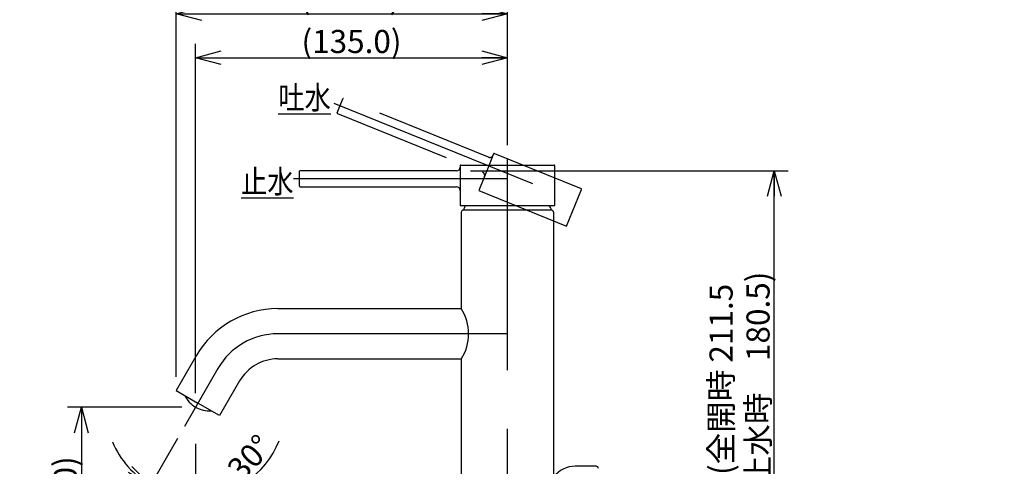
# Model space of a CAD drawing. Extents: x -210 to 210, y -148 to 148.
# Drawn here: x -25 to 81, y 1 to 49 of the extents above; entities that cross this region are included whole.
import ezdxf

# ---------------------------------------------------------------- set-up
doc = ezdxf.new("R2010")
doc.units = 0
doc.linetypes.add('CENTER', pattern=[50.8, 31.75, -6.35, 6.35, -6.35])
doc.linetypes.add('DASHED', pattern=[19.05, 12.7, -6.35])
doc.layers.get('0').update_dxf_attribs({"linetype": 'CONTINUOUS'})
doc.layers.get('DEFPOINTS').update_dxf_attribs({"linetype": 'CONTINUOUS'})
doc.layers.add('1_4', color=7, linetype='CONTINUOUS')
doc.styles.add('MX_DIMTXSTY_5', font='txt.shx', dxfattribs={"width": 1.35, "bigfont": 'extfont.shx'})
doc.styles.add('MX_DIMTXSTY_6', font='txt.shx', dxfattribs={"width": 1.3, "bigfont": 'extfont.shx'})
doc.styles.add('MX_DIMTXSTY_7', font='txt.shx', dxfattribs={"width": 1.05, "bigfont": 'extfont.shx'})
doc.styles.add('MX_NOTE_STANDARD', font='txt.shx', dxfattribs={"bigfont": 'extfont.shx'})
doc.dimstyles.new('MX_DIMSTYLE_1_4', dxfattribs={"dimtxt": 2.5, "dimasz": 2.5, "dimexe": 1.5, "dimexo": 1.5, "dimgap": 0.5, "dimtad": 1, "dimlfac": 4, "dimdsep": 46, "dimtxsty": 'MX_NOTE_STANDARD', "dimblk1": 'OPEN30', "dimblk2": 'OPEN30', "dimsah": 1, "dimcen": 2.5, "dimadec": 0, "dimazin": 0, "dimtfac": 1, "dimtmove": 0, "dimatfit": 3, "dimldrblk": 'OPEN30', "dimfxl": 1, "dimtzin": 0, "dimarcsym": 0})

# ---------------------------------------------------------------- blocks, each defined once
blk = doc.blocks.new('_OPEN30')
at = {"color": 0, "linetype": 'ByBlock', "lineweight": -2}
for p, q in [((-1, 0.267949), (0, 0)), ((0, 0), (-1, -0.267949)), ((0, 0), (-1, 0))]:
    blk.add_line(p, q, dxfattribs=at)
blk = doc.blocks.new('*D13')
at = {"color": 143, "linetype": 'CONTINUOUS'}
for p, q in [((-6.321791, 8.407106), (-6.321791, 46.18435)), ((27.428209, 35.231036), (27.428209, 46.18435)), ((-6.321791, 44.68435), (27.428209, 44.68435))]:
    blk.add_line(p, q, dxfattribs=at)
at = {"layer": 'DEFPOINTS', "color": 0, "linetype": 'CONTINUOUS'}
for p in [(27.428209, 44.68435), (27.428209, 33.731036), (-6.321791, 6.907106)]:
    blk.add_point(p, dxfattribs=at)
at = {"color": 143, "linetype": 'CONTINUOUS', "xscale": 2.77, "yscale": 2.77, "zscale": 2.77, "rotation": 180}
blk.add_blockref('_OPEN30', (-6.321791, 44.68435), dxfattribs=at)
at = {"color": 143, "linetype": 'CONTINUOUS', "xscale": 2.77, "yscale": 2.77, "zscale": 2.77}
blk.add_blockref('_OPEN30', (27.428209, 44.68435), dxfattribs=at)
at = {"color": 143, "linetype": 'CONTINUOUS', "insert": (10.553209, 46.43435), "char_height": 2.5, "attachment_point": 5, "line_spacing_factor": 0.96, "style": 'MX_DIMTXSTY_5'}
blk.add_mtext('\\A1;(135.0)', dxfattribs=at)
blk = doc.blocks.new('*D14')
at = {"color": 143, "linetype": 'CONTINUOUS'}
for p, q in [((-8.421597, 10.195138), (-8.421597, 50.936318)), ((27.428209, 35.231037), (27.428209, 50.936318)), ((-8.421597, 49.436318), (27.428209, 49.436318))]:
    blk.add_line(p, q, dxfattribs=at)
at = {"layer": 'DEFPOINTS', "color": 0, "linetype": 'CONTINUOUS'}
for p in [(27.428209, 49.436318), (27.428209, 33.731037), (-8.421597, 8.695138)]:
    blk.add_point(p, dxfattribs=at)
at = {"color": 143, "linetype": 'CONTINUOUS', "xscale": 2.77, "yscale": 2.77, "zscale": 2.77, "rotation": 180}
blk.add_blockref('_OPEN30', (-8.421597, 49.436318), dxfattribs=at)
at = {"color": 143, "linetype": 'CONTINUOUS', "xscale": 2.77, "yscale": 2.77, "zscale": 2.77}
blk.add_blockref('_OPEN30', (27.428209, 49.436318), dxfattribs=at)
at = {"color": 143, "linetype": 'CONTINUOUS', "insert": (10.391345, 51.186318), "char_height": 2.5, "attachment_point": 5, "line_spacing_factor": 0.96, "style": 'MX_DIMTXSTY_6'}
blk.add_mtext('\\A1;(143.5)', dxfattribs=at)
blk = doc.blocks.new('*D15')
at = {"color": 143, "linetype": 'CONTINUOUS'}
for p, q in [((-7.821791, 6.907107), (-20.180438, 6.907107)), ((-18.680438, 6.907107), (-18.680438, -12.661114))]:
    blk.add_line(p, q, dxfattribs=at)
at = {"layer": 'DEFPOINTS', "color": 0, "linetype": 'CONTINUOUS'}
for p in [(-6.321791, 6.907107), (-25.36137, -12.661114), (-18.680438, -12.661114)]:
    blk.add_point(p, dxfattribs=at)
at = {"color": 143, "linetype": 'CONTINUOUS', "xscale": 2.77, "yscale": 2.77, "zscale": 2.77}
for p, rotation in [((-18.680438, 6.907107), 90), ((-18.680438, -12.661114), 270)]:
    blk.add_blockref('_OPEN30', p, dxfattribs=dict(at, rotation=rotation))
at = {"color": 143, "linetype": 'CONTINUOUS', "insert": (-20.430438, -2.877004), "char_height": 2.5, "attachment_point": 5, "rotation": 90, "line_spacing_factor": 0.96, "style": 'MX_DIMTXSTY_5'}
blk.add_mtext('\\A1;(78.0)', dxfattribs=at)
blk = doc.blocks.new('*D16')
at = {"color": 143, "linetype": 'CONTINUOUS'}
for p, q in [((-8.272252, 3.528809), (-11.946113, -2.834505)), ((-6.321791, 2.953086), (-6.321791, -4.341537))]:
    blk.add_line(p, q, dxfattribs=at)
for start, end in [(270, 337.993628), (202.679097, 240), (270, 307.320903), (240, 270)]:
    blk.add_arc((-6.321791, 6.907107), 9.748644, start, end, dxfattribs=at)
at = {"layer": 'DEFPOINTS', "color": 0, "linetype": 'CONTINUOUS'}
for p in [(-6.321791, 6.907107), (-7.522252, 4.827847), (-6.321791, 4.453086), (-8.844926, -2.50936)]:
    blk.add_point(p, dxfattribs=at)
at = {"color": 143, "linetype": 'CONTINUOUS', "xscale": 2.77, "yscale": 2.77, "zscale": 2.77}
for p, rotation in [((-11.196113, -1.535467), 330), ((-6.321791, -2.841537), 180)]:
    blk.add_blockref('_OPEN30', p, dxfattribs=dict(at, rotation=rotation))
at = {"color": 143, "linetype": 'CONTINUOUS', "insert": (-0.476388, 1.447293), "char_height": 2.5, "attachment_point": 5, "rotation": 46.95344908, "line_spacing_factor": 0.96, "style": 'MX_DIMTXSTY_5'}
blk.add_mtext('\\A1;30°', dxfattribs=at)
blk = doc.blocks.new('*D17')
at = {"color": 143, "linetype": 'CONTINUOUS'}
for p, q in [((23.428209, 32.463886), (57.804077, 32.463886)), ((56.304077, -12.661114), (56.304077, 32.463886))]:
    blk.add_line(p, q, dxfattribs=at)
at = {"layer": 'DEFPOINTS', "color": 0, "linetype": 'CONTINUOUS'}
for p in [(21.928209, 32.463886), (56.304077, 32.463886), (81.210368, -12.661114)]:
    blk.add_point(p, dxfattribs=at)
at = {"color": 143, "linetype": 'CONTINUOUS', "xscale": 2.77, "yscale": 2.77, "zscale": 2.77}
for p, rotation in [((56.304077, 32.463886), 90), ((56.304077, -12.661114), 270)]:
    blk.add_blockref('_OPEN30', p, dxfattribs=dict(at, rotation=rotation))
at = {"color": 143, "linetype": 'CONTINUOUS', "insert": (52.554077, 9.901386), "char_height": 2.5, "attachment_point": 5, "rotation": 90, "line_spacing_factor": 0.96, "style": 'MX_DIMTXSTY_7'}
blk.add_mtext('\\A1;(全開時 211.5\\P止水時\u3000180.5)', dxfattribs=at)

msp = doc.modelspace()

# ---------------------------------------------------------------- linework, layer by layer
at = {"layer": '1_4', "color": 110, "linetype": 'CENTER'}
for p, q in [((30.162837, 31.057328), (8.68309, 39.735709)), ((27.428209, -90.704353), (27.428209, 33.731037)), ((27.428209, 31.588886), (4.261556, 31.588886)), ((27.428209, 14.838886), (2.587751, 14.838886)), ((-3.90744, 11.088886), (-7.522252, 4.827847))]:
    msp.add_line(p, q, dxfattribs=at)
at = {"layer": '1_4', "color": 3, "linetype": 'DASHED'}
for p, q in [((8.996832, 38.732639), (9.605568, 40.239313)), ((25.391107, 33.92895), (9.68693, 40.273849)), ((9.031368, 38.651277), (24.735587, 32.306361)), ((25.940152, 34.286834), (25.41102, 32.977187)), ((26.021513, 34.32137), (35.40925, 30.528478)), ((25.41102, 32.977187), (24.334026, 30.311533)), ((24.334026, 30.311533), (33.83766, 26.471815)), ((33.83766, 26.471815), (35.443786, 30.447116))]:
    msp.add_line(p, q, dxfattribs=at)
at = {"layer": '1_4', "color": 3, "linetype": 'CONTINUOUS'}
for p, q in [((22.365709, 33.063886), (32.490709, 33.063886)), ((4.928209, 30.776386), (4.928209, 32.401386)), ((21.928209, 32.463886), (4.990709, 32.463886)), ((22.303209, 33.001386), (22.303209, 31.588886)), ((32.553209, 28.713886), (32.553209, 33.001386)), ((22.303209, 31.588886), (22.303209, 28.713886)), ((4.990709, 30.713886), (21.928254, 30.713886)), ((22.303209, 28.713886), (32.553209, 28.713886)), ((22.428209, 27.963886), (22.428209, 17.551386)), ((32.003209, 28.213886), (22.678209, 28.213886)), ((32.178209, 28.213886), (32.003209, 28.213886)), ((32.428209, 27.963886), (32.428209, -11.036114)), ((22.428209, 12.126386), (22.428209, -11.036114))]:
    msp.add_line(p, q, dxfattribs=at)
at = {"layer": '1_4', "color": 12, "linetype": 'CONTINUOUS'}
for p, q in [((2.587751, 17.551386), (22.428209, 17.551386)), ((-6.256534, 12.445136), (-8.421597, 8.695136)), ((2.587751, 12.126386), (22.428209, 12.126386)), ((-1.558346, 9.732636), (-3.723409, 5.982636)), ((-8.421597, 8.695136), (-6.072503, 7.338886)), ((-3.723409, 5.982636), (-6.072503, 7.338886))]:
    msp.add_line(p, q, dxfattribs=at)
at = {"layer": '1_4', "color": 50, "linetype": 'CONTINUOUS'}
msp.add_line((37.026922, 0.508835), (34.777441, 0.508835), dxfattribs=at)
at = {"layer": '1_4', "color": 3, "linetype": 'CONTINUOUS'}
for centre, radius, start, end in [((9.663517, 40.2159), 0.0625, 68, 158), ((25.998101, 34.263421), 0.0625, 68, 158), ((22.365709, 33.001386), 0.0625, 90, 180), ((32.490709, 33.001386), 0.0625, 0, 90), ((4.990709, 32.401386), 0.0625, 90, 180), ((21.928209, 32.838886), 0.375, 269.978728, 0.962052), ((4.990709, 30.776386), 0.0625, 180, 270), ((21.928209, 30.338886), 0.375, 359.981486, 90.029498), ((22.678209, 27.963886), 0.25, 90, 180), ((32.178209, 27.963886), 0.25, 0, 90), ((18.185532, 14.826386), 5.042413, 327.288047, 32.711953)]:
    msp.add_arc(centre, radius, start, end, dxfattribs=at)
at = {"layer": '1_4', "color": 3, "linetype": 'DASHED'}
for centre, radius, start, end in [((9.054781, 38.709226), 0.0625, 158, 248), ((25.531584, 34.276644), 0.375, 247.978728, 338.962052), ((24.595068, 31.958684), 0.375, 337.981486, 68.029498), ((35.385837, 30.470529), 0.0625, 338, 68)]:
    msp.add_arc(centre, radius, start, end, dxfattribs=at)
at = {"layer": '1_4', "color": 193, "linetype": 'CONTINUOUS'}
for centre, start, end in [((24.331456, 27.690063), 144.194064, 162.582789), ((30.524961, 27.690063), 17.417211, 35.805936)]:
    msp.add_arc(centre, 1.75, start, end, dxfattribs=at)
at = {"layer": '1_4', "color": 12, "linetype": 'CONTINUOUS'}
for radius in [10.2125, 4.7875]:
    msp.add_arc((2.587751, 7.338886), radius, 90, 150, dxfattribs=at)
at = {"layer": '1_4', "color": 110, "linetype": 'CENTER'}
msp.add_arc((2.587751, 7.338886), 7.5, 90, 150, dxfattribs=at)
at = {"layer": '1_4', "color": 7, "linetype": 'CONTINUOUS'}
for start, end in [(206.411589, 240), (240, 273.588411)]:
    msp.add_arc((-4.828753, 9.493124), 2.986076, start, end, dxfattribs=at)
at = {"layer": '1_4', "color": 50, "linetype": 'CONTINUOUS'}
for centre, radius, start, end in [((34.777441, -2.491165), 3, 90, 141.543195), ((37.026922, 0.258835), 0.25, 0, 90)]:
    msp.add_arc(centre, radius, start, end, dxfattribs=at)

# ---------------------------------------------------------------- texts
at = {"layer": '1_4', "color": 143, "linetype": 'CONTINUOUS', "char_height": 2.5, "attachment_point": 1, "line_spacing_factor": 0.96}
for s, insert in [('\\W0.833333;\\A1;\\L吐水\\l', (2.633063, 41.622398)), ('\\W0.833333;\\A1;\\L止水\\l', (-1.405315, 32.543679))]:
    msp.add_mtext(s, dxfattribs=dict(at, insert=insert))

# ---------------------------------------------------------------- dimensions: what is measured, and where the dimension line sits
at = {"layer": '1_4', "color": 143, "linetype": 'CONTINUOUS'}
for base, p1, p2, text, override, picture, middle in [((27.428209, 49.436318), (-8.421597, 8.695138), (27.428209, 33.731037), '\\A1;(143.5)', {"dimasz": 2.77, "dimdec": 1, "dimlfac": 0.25, "dimzin": 0, "dimtxsty": 'MX_DIMTXSTY_6'}, '*D14', (10.391345, 49.436318)), ((27.428209, 44.68435), (-6.321791, 6.907106), (27.428209, 33.731036), '\\A1;(<>)', {"dimasz": 2.77, "dimdec": 1, "dimzin": 0, "dimtxsty": 'MX_DIMTXSTY_5'}, '*D13', (10.553209, 44.68435))]:
    dim = msp.add_linear_dim(base=base, p1=p1, p2=p2, text=text, dimstyle='MX_DIMSTYLE_1_4', override=override, dxfattribs=at)
    dim.commit()
    dim.dimension.update_dxf_attribs({"geometry": picture, "text_midpoint": middle, "dimtype": 128})
for base, p1, p2, text, override, picture, middle in [((56.304077, 32.463886), (81.210368, -12.661114), (21.928209, 32.463886), '\\A1;(全開時 211.5\\P止水時\u3000<>)', {"dimasz": 2.77, "dimdec": 1, "dimtxsty": 'MX_DIMTXSTY_7', "dimse1": 1, "dimtzin": 8}, '*D17', (56.304077, 9.901386)), ((-18.680438, -12.661114), (-6.321791, 6.907107), (-25.36137, -12.661114), '\\A1;(78.0)', {"dimasz": 2.77, "dimdec": 1, "dimlfac": 0.25, "dimzin": 0, "dimtxsty": 'MX_DIMTXSTY_5', "dimse2": 1}, '*D15', (-18.680438, -2.877004))]:
    dim = msp.add_linear_dim(base=base, p1=p1, p2=p2, angle=90, text=text, dimstyle='MX_DIMSTYLE_1_4', override=override, dxfattribs=at)
    dim.commit()
    dim.dimension.update_dxf_attribs({"geometry": picture, "text_midpoint": middle, "dimtype": 128})
dim = msp.add_angular_dim_3p(base=(-8.844926, -2.50936), center=(-6.321791, 6.907107), p1=(-7.522252, 4.827847), p2=(-6.321791, 4.453086), text='\\A1;<>', dimstyle='MX_DIMSTYLE_1_4', override={"dimasz": 2.77, "dimlfac": 0.25, "dimtxsty": 'MX_DIMTXSTY_5', "dimazin": 2, "dimtzin": 8}, dxfattribs=at)
dim.commit()
dim.dimension.update_dxf_attribs({"geometry": '*D16', "text_midpoint": (0.802511, 0.252757), "dimtype": 133})

doc.saveas('drawing.dxf')
